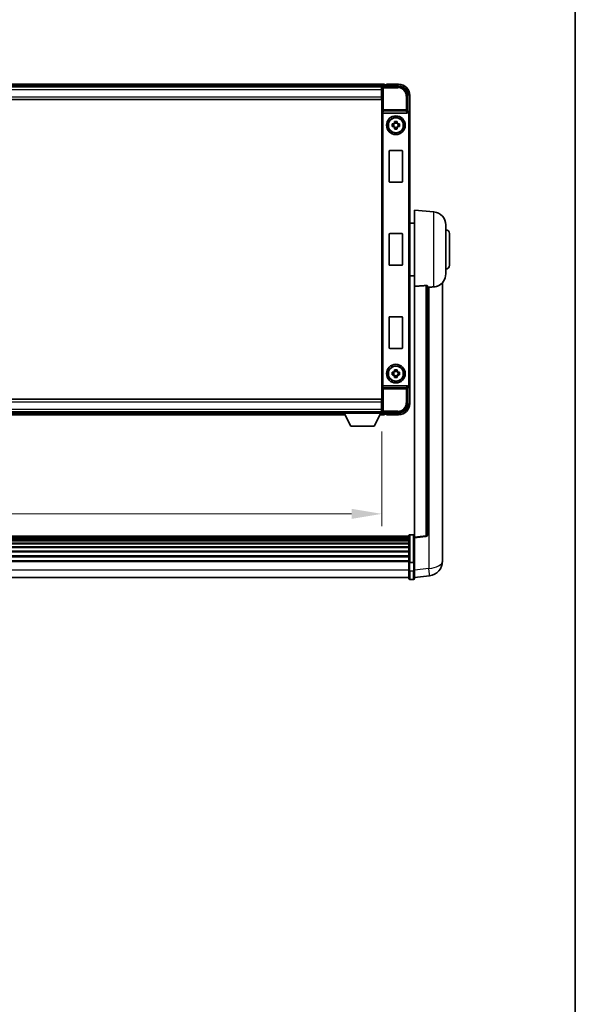
# Model space of a CAD drawing. Units: millimetres. Extents: x 0 to 13364, y 0 to 1826.
# Drawn here: x 4600 to 4897, y 527 to 1054 of the extents above; entities that cross this region are included whole.
import ezdxf

# ---------------------------------------------------------------- set-up
doc = ezdxf.new("R2010")
doc.units = ezdxf.units.MM
doc.header["$LTSCALE"] = 6
doc.layers.get('Defpoints').update_dxf_attribs({"lineweight": 25})
for name, color, linetype, lineweight in [('Border (ISO)', 7, 'Continuous', 35), ('Dimension (ISO)', 7, 'Continuous', 18), ('Visible (ISO)', 7, 'Continuous', 35), ('Visible Narrow (ISO)', 7, 'Continuous', 25)]:
    doc.layers.add(name, color=color, linetype=linetype, lineweight=lineweight)
doc.styles.add('Note Text (TK)', font='txt')
doc.dimstyles.new('Default - Method 1b (TK)', dxfattribs={"dimscale": 6, "dimtxt": 2.5, "dimasz": 2.5, "dimexe": 1, "dimexo": 1.5, "dimgap": 1, "dimtad": 1, "dimtoh": 1, "dimrnd": 1e-08, "dimdsep": 46, "dimtxsty": 'Note Text (TK)', "dimcen": 0.09, "dimdle": 5, "dimclrd": 100, "dimclre": 100, "dimclrt": 7, "dimadec": 1, "dimazin": 1, "dimtfac": 1, "dimtmove": 0, "dimatfit": 3, "dimfxl": 0, "dimtolj": 1, "dimlwd": -1, "dimlwe": -1, "dimarcsym": 0})

# ---------------------------------------------------------------- blocks, each defined once
blk = doc.blocks.new('図面枠 tk図枠')
at = {"layer": 'Border (ISO)'}
blk.add_line((405.5, 289), (405.5, 8), dxfattribs=at)
blk = doc.blocks.new('*D70')
at = {"layer": 'Defpoints', "color": 0, "transparency": 16777216}
for p in [(4393.91, 843.66), (4793.91, 843.66), (4793.91, 789.78)]:
    blk.add_point(p, dxfattribs=at)
at = {"layer": 'Dimension (ISO)', "color": 100, "transparency": 16777216}
for p, q in [((4393.91, 833.91), (4393.91, 783.28)), ((4793.91, 833.91), (4793.91, 783.28)), ((4410.16, 789.78), (4777.66, 789.78))]:
    blk.add_line(p, q, dxfattribs=at)
for points in [[(4410.16, 792.49), (4410.16, 787.07), (4393.91, 789.78)], [(4777.66, 792.49), (4777.66, 787.07), (4793.91, 789.78)]]:
    blk.add_solid(points, dxfattribs=at)
at = {"layer": 'Dimension (ISO)', "color": 7, "transparency": 16777216, "insert": (4549.26, 804.41), "char_height": 16.25, "attachment_point": 4, "style": 'Note Text (TK)'}
blk.add_mtext('\\A1;400', dxfattribs=at)

msp = doc.modelspace()

# ---------------------------------------------------------------- linework, layer by layer
at = {"layer": 'Visible (ISO)'}
for p, q in [((4795.4076, 1019.8609), (4392.4076, 1019.8609)), ((4793.9745, 1018.6109), (4393.8408, 1018.6109)), ((4793.6576, 1018.3609), (4394.1576, 1018.3609)), ((4793.9076, 1018.3609), (4793.6576, 1018.3609)), ((4793.6576, 1018.3609), (4793.6576, 1016.8609)), ((4793.9076, 1012.8609), (4793.9076, 1018.3612)), ((4794.4073, 1018.8609), (4802.9107, 1018.8609)), ((4795.4076, 1019.8609), (4795.4076, 1019.5609)), ((4795.4076, 1019.1109), (4795.4076, 1019.5609)), ((4795.4076, 1018.8609), (4795.4076, 1019.3109)), ((4796.4076, 1019.5609), (4795.6576, 1019.5609)), ((4796.4076, 1019.6109), (4796.4076, 1019.8609)), ((4802.9076, 1019.8609), (4796.4076, 1019.8609)), ((4796.4076, 1019.6109), (4796.4076, 1019.5609)), ((4793.6576, 1017.3609), (4793.9076, 1017.3609)), ((4793.6576, 1013.1109), (4793.6576, 1016.8609)), ((4793.9076, 1014.7609), (4793.6576, 1014.7609)), ((4793.6576, 1013.1109), (4793.6576, 1011.6109)), ((4793.9076, 849.8609), (4793.9076, 1012.8609)), ((4807.9076, 1013.8639), (4807.9076, 1005.3609)), ((4808.9076, 1004.3615), (4808.9076, 1013.8609)), ((4793.6576, 1011.6109), (4394.1576, 1011.6109)), ((4794.6655, 1004.3609), (4807.1498, 1004.3609)), ((4807.9076, 1005.3609), (4807.6626, 1005.1158)), ((4807.9076, 1005.3609), (4807.9083, 1005.3609)), ((4808.9076, 1004.3615), (4808.9076, 858.3603)), ((4799.397, 998.5776), (4800.0159, 998.5776)), ((4800.0159, 997.1442), (4799.397, 997.1442)), ((4800.2509, 998.5776), (4800.2509, 997.1442)), ((4800.691, 999.2527), (4800.691, 999.8716)), ((4802.1243, 999.0177), (4800.691, 999.0177)), ((4800.691, 996.7041), (4802.1243, 996.7041)), ((4800.691, 995.8502), (4800.691, 996.4691)), ((4802.1243, 999.8716), (4802.1243, 999.2527)), ((4802.1243, 996.4691), (4802.1243, 995.8502)), ((4802.5644, 998.5776), (4802.5644, 997.1442)), ((4802.7994, 998.5776), (4803.4183, 998.5776)), ((4803.4183, 997.1442), (4802.7994, 997.1442)), ((4797.9076, 967.5609), (4797.9076, 984.1609)), ((4798.1076, 984.3609), (4804.7076, 984.3609)), ((4804.9076, 984.1609), (4804.9076, 967.5609)), ((4804.7076, 967.3609), (4798.1076, 967.3609)), ((4811.4076, 911.5983), (4811.4076, 952.3609)), ((4821.7677, 951.4545), (4811.4076, 952.3609)), ((4811.4076, 945.5109), (4808.9076, 945.5109)), ((4828.1576, 944.4811), (4828.1576, 918.2407)), ((4797.9076, 923.0609), (4797.9076, 939.6609)), ((4798.1076, 939.8609), (4804.7076, 939.8609)), ((4804.9076, 939.6609), (4804.9076, 923.0609)), ((4830.1576, 939.8609), (4830.1576, 922.8609)), ((4804.7076, 922.8609), (4798.1076, 922.8609)), ((4811.4076, 917.2109), (4808.9076, 917.2109)), ((4826.4076, 769.4644), (4826.4076, 913.6106)), ((4811.4076, 911.5983), (4811.4076, 777.3615)), ((4818.4076, 778.5967), (4818.4076, 911.6955)), ((4797.9076, 878.5609), (4797.9076, 895.1609)), ((4798.1076, 895.3609), (4804.7076, 895.3609)), ((4804.9076, 895.1609), (4804.9076, 878.5609)), ((4804.7076, 878.3609), (4798.1076, 878.3609)), ((4799.397, 865.5776), (4800.0159, 865.5776)), ((4800.2509, 865.5776), (4800.2509, 864.1442)), ((4800.691, 866.2527), (4800.691, 866.8716)), ((4802.1243, 866.0177), (4800.691, 866.0177)), ((4802.1243, 866.8716), (4802.1243, 866.2527)), ((4802.5644, 865.5776), (4802.5644, 864.1442)), ((4802.7994, 865.5776), (4803.4183, 865.5776)), ((4800.0159, 864.1442), (4799.397, 864.1442)), ((4800.691, 863.7041), (4802.1243, 863.7041)), ((4800.691, 862.8502), (4800.691, 863.4691)), ((4802.1243, 863.4691), (4802.1243, 862.8502)), ((4803.4183, 864.1442), (4802.7994, 864.1442)), ((4807.1498, 858.3609), (4794.6655, 858.3609)), ((4807.9076, 857.3609), (4807.6626, 857.606)), ((4807.9083, 857.3609), (4807.9076, 857.3609)), ((4807.9076, 857.3609), (4807.9076, 848.8579)), ((4808.9076, 848.8609), (4808.9076, 858.3603)), ((4394.1576, 851.1109), (4793.6576, 851.1109)), ((4793.6576, 851.1109), (4793.6576, 849.6109)), ((4793.6576, 845.8609), (4793.6576, 849.6109)), ((4793.9076, 844.3606), (4793.9076, 849.8609)), ((4394.1576, 844.3609), (4793.6576, 844.3609)), ((4414.5076, 844.1109), (4773.3076, 844.1109)), ((4773.3076, 844.3609), (4773.3076, 843.6609)), ((4773.3076, 844.3609), (4793.9076, 844.3609)), ((4773.3076, 843.6609), (4793.9076, 843.6609)), ((4777.3576, 836.7609), (4773.8076, 843.6609)), ((4789.8576, 836.7609), (4793.4076, 843.6609)), ((4793.6576, 847.9609), (4793.9076, 847.9609)), ((4793.6576, 845.8609), (4793.6576, 844.3609)), ((4793.9076, 845.3609), (4793.6576, 845.3609)), ((4793.6576, 844.3609), (4793.9076, 844.3609)), ((4793.9076, 844.3609), (4793.9076, 843.6609)), ((4793.9076, 844.1109), (4793.9745, 844.1109)), ((4802.9107, 843.8609), (4794.4073, 843.8609)), ((4795.4076, 843.4109), (4795.4076, 843.8609)), ((4795.4076, 843.1609), (4795.4076, 843.6109)), ((4413.5961, 842.8609), (4774.2192, 842.8609)), ((4792.9961, 842.8609), (4795.4076, 842.8609)), ((4795.4076, 843.1609), (4795.4076, 842.8609)), ((4795.6576, 843.1609), (4796.4076, 843.1609)), ((4796.4076, 843.1609), (4796.4076, 843.1109)), ((4796.4076, 842.8609), (4796.4076, 843.1109)), ((4796.4076, 842.8609), (4802.9076, 842.8609)), ((4777.3576, 836.7609), (4789.8576, 836.7609)), ((4808.4076, 777.8526), (4379.4076, 777.8526)), ((4808.4076, 777.6209), (4379.4076, 777.6209)), ((4808.4076, 777.6092), (4379.4076, 777.6092)), ((4808.4076, 777.3377), (4379.4076, 777.3377)), ((4808.4076, 776.8865), (4379.4076, 776.8865)), ((4808.4076, 776.5763), (4379.4076, 776.5763)), ((4808.4076, 775.7063), (4379.4076, 775.7063)), ((4808.4076, 775.3599), (4379.4076, 775.3599)), ((4808.4076, 763.9306), (4808.4076, 778.1226)), ((4808.9076, 778.6226), (4810.9076, 778.6226)), ((4811.4076, 776.8768), (4817.5256, 777.6037)), ((4811.4076, 776.8768), (4811.4076, 777.3615)), ((4811.4076, 764.7065), (4811.4076, 776.8768)), ((4808.4076, 774.1046), (4379.4076, 774.1046)), ((4808.4076, 773.7255), (4379.4076, 773.7255)), ((4808.4076, 772.1301), (4379.4076, 772.1301)), ((4808.4076, 771.7228), (4379.4076, 771.7228)), ((4808.4076, 769.8426), (4379.4076, 769.8426)), ((4808.4076, 769.4126), (4379.4076, 769.4126)), ((4808.4076, 767.3118), (4379.4076, 767.3118)), ((4808.4076, 766.8651), (4379.4076, 766.8651)), ((4808.4076, 764.6144), (4379.4076, 764.6144)), ((4811.4076, 764.7065), (4811.4076, 763.9306)), ((4826.4076, 769.4644), (4826.4076, 767.3993)), ((4826.4076, 764.5784), (4826.4076, 766.3729)), ((4808.4076, 764.244), (4379.4076, 764.244)), ((4808.4076, 763.9306), (4808.4076, 759.45)), ((4808.4076, 755.2), (4808.4076, 759.45)), ((4808.9076, 763.8288), (4810.9076, 763.8288)), ((4811.4076, 759.45), (4811.4076, 763.9306)), ((4811.4076, 759.45), (4811.4076, 755.2)), ((4808.4076, 755.7), (4379.4076, 755.7)), ((4808.9076, 754.7), (4810.9076, 754.7)), ((4811.4076, 755.6849), (4819.357, 756.6349))]:
    msp.add_line(p, q, dxfattribs=at)
for centre, radius in [((4801.4076, 997.8609), 5), ((4801.4076, 997.8609), 4.15), ((4801.4076, 997.8609), 4.0013), ((4801.4076, 864.8609), 5), ((4801.4076, 864.8609), 4.15), ((4801.4076, 864.8609), 4.0013)]:
    msp.add_circle(centre, radius, dxfattribs=at)
for centre, radius, start, end in [((4795.6576, 1019.3109), 0.25, 90, 180), ((4802.9076, 1013.8609), 6, 0, 90), ((4801.4076, 997.8609), 1.5655, 117.245031, 152.754969), ((4801.4076, 997.8609), 1.5655, 207.245031, 242.754969), ((4801.4076, 997.8609), 1.5655, 27.245031, 62.754969), ((4801.4076, 997.8609), 1.5655, 297.245031, 332.754969), ((4798.1076, 984.1609), 0.2, 90, 180), ((4804.7076, 984.1609), 0.2, 0, 90), ((4798.1076, 967.5609), 0.2, 180, 270), ((4804.7076, 967.5609), 0.2, 270, 0), ((4821.1576, 944.4811), 7, 0, 85), ((4798.1076, 939.6609), 0.2, 90, 180), ((4804.7076, 939.6609), 0.2, 0, 90), ((4828.1576, 939.8609), 2, 0, 90), ((4798.1076, 923.0609), 0.2, 180, 270), ((4804.7076, 923.0609), 0.2, 270, 0), ((4828.1576, 922.8609), 2, 270, 0), ((4821.1576, 918.2407), 7, 291.742956, 0), ((4798.1076, 895.1609), 0.2, 90, 180), ((4804.7076, 895.1609), 0.2, 0, 90), ((4798.1076, 878.5609), 0.2, 180, 270), ((4804.7076, 878.5609), 0.2, 270, 0), ((4801.4076, 864.8609), 1.5655, 117.245031, 152.754969), ((4801.4076, 864.8609), 1.5655, 27.245031, 62.754969), ((4801.4076, 864.8609), 1.5655, 207.245031, 242.754969), ((4801.4076, 864.8609), 1.5655, 297.245031, 332.754969), ((4802.9076, 848.8609), 6, 270, 0), ((4795.6576, 843.4109), 0.25, 180, 270), ((4808.9076, 778.1226), 0.5, 90, 180), ((4810.9076, 778.1226), 0.5, 0, 90), ((4817.4076, 778.5967), 1, 276.77577, 0), ((4818.4076, 764.5784), 8, 276.815194, 0), ((4808.9076, 755.2), 0.5, 180, 270), ((4810.9076, 755.2), 0.5, 270, 0)]:
    msp.add_arc(centre, radius, start, end, dxfattribs=at)
for centre, major_axis, ratio, start_param, end_param in [((4794.4079, 1018.3606), (-0.354, 0.354), 0.99878277, 5.49839613, 7.06797448), ((4802.9046, 1013.8579), (3.5398, 3.5398), 0.99878277, 5.49839613, 7.06797448), ((4794.6524, 1004.7489), (0.4993, -0.0339), 0.77432044, 3.22897951, 4.76486925), ((4794.6699, 1004.877), (-0.0697, -0.5117), 0.96815944, 0.10496054, 0.13120556), ((4807.1454, 1004.877), (0.0697, -0.5117), 0.96815944, 6.15197975, 7.19284694), ((4807.6632, 1004.6161), (0, 0.5), 0.03492077, 0.03490659, 1.06872895), ((4807.907, 1004.3603), (0.708, 0.708), 0.99878277, 5.49839613, 7.06797448), ((4794.6524, 857.9728), (-0.4993, -0.0339), 0.77432044, 4.65990871, 6.19579845), ((4794.6699, 857.8447), (-0.0697, 0.5117), 0.96815944, 6.15197975, 6.17822477), ((4807.1454, 857.8447), (0.0697, 0.5117), 0.96815944, 5.37352368, 6.41439087), ((4807.6632, 858.1056), (0, 0.5), 0.03492077, 2.0728637, 3.10668607), ((4807.907, 858.3615), (0.708, -0.708), 0.99878277, 5.49839613, 7.06797448), ((4802.9046, 848.8639), (3.5398, -3.5398), 0.99878277, 5.49839613, 7.06797448), ((4794.4079, 844.3612), (-0.354, -0.354), 0.99878277, 5.49839613, 7.06797448)]:
    msp.add_ellipse(centre, major_axis=major_axis, ratio=ratio, start_param=start_param, end_param=end_param, dxfattribs=at)
for points, knots in [([(4807.5793, 1004.6161), (4807.5828, 1004.6225), (4807.5862, 1004.6288), (4807.6112, 1004.6776), (4807.6288, 1004.726), (4807.6443, 1004.802), (4807.6474, 1004.8303), (4807.6479, 1004.8568)], [0.3369940422, 0.3369940422, 0.3369940422, 0.3369940422, 0.339104995, 0.339104995, 0.3534556191, 0.3534556191, 0.3621494942, 0.3621494942, 0.3621494942, 0.3621494942]), ([(4799.397, 997.1442), (4799.3897, 997.391), (4799.3863, 997.6346), (4799.3863, 998.0872), (4799.3897, 998.3308), (4799.397, 998.5776)], [4.331071921, 4.331071921, 4.331071921, 4.331071921, 4.398975087, 4.398975087, 4.466878254, 4.466878254, 4.466878254, 4.466878254]), ([(4800.691, 999.8716), (4800.9378, 999.8789), (4801.1813, 999.8823), (4801.634, 999.8823), (4801.8775, 999.8789), (4802.1243, 999.8716)], [4.331071921, 4.331071921, 4.331071921, 4.331071921, 4.398975087, 4.398975087, 4.466878254, 4.466878254, 4.466878254, 4.466878254]), ([(4803.4183, 998.5776), (4803.4256, 998.3308), (4803.429, 998.0872), (4803.429, 997.6346), (4803.4256, 997.391), (4803.4183, 997.1442)], [4.331071921, 4.331071921, 4.331071921, 4.331071921, 4.398975087, 4.398975087, 4.466878254, 4.466878254, 4.466878254, 4.466878254]), ([(4802.1243, 995.8502), (4801.8775, 995.8429), (4801.634, 995.8395), (4801.1813, 995.8395), (4800.9378, 995.8429), (4800.691, 995.8502)], [4.331071921, 4.331071921, 4.331071921, 4.331071921, 4.398975087, 4.398975087, 4.466878254, 4.466878254, 4.466878254, 4.466878254]), ([(4817.4948, 912.0363), (4817.5495, 912.0403), (4817.6045, 912.0419), (4817.718, 912.0401), (4817.7762, 912.0362), (4817.9395, 912.0168), (4818.0332, 911.9936), (4818.2155, 911.9299), (4818.2965, 911.8801), (4818.3881, 911.7841), (4818.4074, 911.7384), (4818.4076, 911.6955)], [0.3759847, 0.3759847, 0.3759847, 0.3759847, 0.392440242, 0.392440242, 0.410914798, 0.410914798, 0.44786391, 0.44786391, 0.504486619, 0.504486619, 0.552148681, 0.552148681, 0.552148681, 0.552148681]), ([(4819.1049, 911.1306), (4819.998, 911.2045), (4820.918, 911.259), (4821.7605, 911.3063), (4821.7641, 911.3066), (4821.7677, 911.3068)], [2.57632281, 2.57632281, 2.57632281, 2.57632281, 2.843099825, 2.843099825, 2.844244962, 2.844244962, 2.844244962, 2.844244962]), ([(4821.7677, 911.3068), (4822.2824, 911.3357), (4822.7769, 911.4232), (4823.4165, 911.6139), (4823.5867, 911.6734), (4823.7508, 911.7389)], [-8.358650844, -8.358650844, -8.358650844, -8.358650844, -8.190003506, -8.190003506, -8.126003536, -8.126003536, -8.126003536, -8.126003536]), ([(4799.397, 864.1442), (4799.3897, 864.391), (4799.3863, 864.6346), (4799.3863, 865.0872), (4799.3897, 865.3308), (4799.397, 865.5776)], [4.331071921, 4.331071921, 4.331071921, 4.331071921, 4.398975087, 4.398975087, 4.466878254, 4.466878254, 4.466878254, 4.466878254]), ([(4800.691, 866.8716), (4800.9378, 866.8789), (4801.1813, 866.8823), (4801.634, 866.8823), (4801.8775, 866.8789), (4802.1243, 866.8716)], [4.331071921, 4.331071921, 4.331071921, 4.331071921, 4.398975087, 4.398975087, 4.466878254, 4.466878254, 4.466878254, 4.466878254]), ([(4803.4183, 865.5776), (4803.4256, 865.3308), (4803.429, 865.0872), (4803.429, 864.6346), (4803.4256, 864.391), (4803.4183, 864.1442)], [4.331071921, 4.331071921, 4.331071921, 4.331071921, 4.398975087, 4.398975087, 4.466878254, 4.466878254, 4.466878254, 4.466878254]), ([(4802.1243, 862.8502), (4801.8775, 862.8429), (4801.634, 862.8395), (4801.1813, 862.8395), (4800.9378, 862.8429), (4800.691, 862.8502)], [4.331071921, 4.331071921, 4.331071921, 4.331071921, 4.398975087, 4.398975087, 4.466878254, 4.466878254, 4.466878254, 4.466878254]), ([(4807.6479, 857.865), (4807.6474, 857.8919), (4807.6442, 857.9206), (4807.6283, 857.9974), (4807.6104, 858.0463), (4807.5854, 858.0946), (4807.5824, 858.1001), (4807.5793, 858.1056)], [0.208611463, 0.208611463, 0.208611463, 0.208611463, 0.217438985, 0.217438985, 0.2319254054, 0.2319254054, 0.2337726387, 0.2337726387, 0.2337726387, 0.2337726387]), ([(4826.4076, 766.3729), (4826.4076, 766.4271), (4826.4074, 766.484), (4826.4043, 766.8768), (4826.398, 767.2916), (4826.398, 768.1527), (4826.4043, 768.6602), (4826.4074, 769.2769), (4826.4076, 769.3706), (4826.4076, 769.4644)], [4.535339596, 4.535339596, 4.535339596, 4.535339596, 4.561894963, 4.561894963, 4.711051305, 4.711051305, 4.860207647, 4.860207647, 4.886763014, 4.886763014, 4.886763014, 4.886763014]), ([(4826.4076, 767.3993), (4826.4076, 767.3223), (4826.4074, 767.247), (4826.4062, 767.0578), (4826.4051, 766.9472), (4826.404, 766.8424)], [4.5353395957, 4.5353395957, 4.5353395957, 4.5353395957, 4.5618949629, 4.5618949629, 4.6038245845, 4.6038245845, 4.6038245845, 4.6038245845]), ([(4808.9076, 763.8288), (4808.8458, 763.8288), (4808.7847, 763.8312), (4808.6686, 763.8404), (4808.6151, 763.8473), (4808.5212, 763.8649), (4808.4826, 763.8757), (4808.4398, 763.8942), (4808.428, 763.9012), (4808.412, 763.9154), (4808.4079, 763.9227), (4808.4076, 763.9301), (4808.4076, 763.9303), (4808.4076, 763.9306)], [-0.0807455701, -0.0807455701, -0.0807455701, -0.0807455701, -0.0621538264, -0.0621538264, -0.0430502261, -0.0430502261, -0.0228675214, -0.0228675214, -0.011463002, -0.011463002, 0, 0, 0.0003347789, 0.0003347789, 0.0003347789, 0.0003347789]), ([(4811.4076, 763.9306), (4811.4076, 763.9303), (4811.4076, 763.9301), (4811.4074, 763.9227), (4811.4033, 763.9154), (4811.3873, 763.9012), (4811.3755, 763.8942), (4811.3327, 763.8757), (4811.2941, 763.8649), (4811.2002, 763.8473), (4811.1467, 763.8404), (4811.0306, 763.8312), (4810.9695, 763.8288), (4810.9076, 763.8288)], [-0.0809227639, -0.0809227639, -0.0809227639, -0.0809227639, -0.0805886357, -0.0805886357, -0.0691479127, -0.0691479127, -0.0577655589, -0.0577655589, -0.0376220805, -0.0376220805, -0.0185556094, -0.0185556094, 0, 0, 0, 0])]:
    msp.add_open_spline(points, degree=3, knots=knots, dxfattribs=at)
for points, weights in [([(4800.691, 998.5776), (4800.4257, 998.5776), (4800.0159, 998.5776)], [1.35956394726, 1.22656475141, 1.03074466748]), ([(4800.0159, 997.1442), (4800.4257, 997.1442), (4800.691, 997.1442)], [1.03074466748, 1.22656475141, 1.35956394726]), ([(4800.691, 999.2527), (4800.691, 998.8429), (4800.691, 998.5776)], [1.03074466748, 1.22656475141, 1.35956394726]), ([(4800.691, 997.1442), (4800.691, 996.8789), (4800.691, 996.4691)], [1.35956394726, 1.22656475141, 1.03074466748]), ([(4802.1243, 998.5776), (4802.1243, 998.8429), (4802.1243, 999.2527)], [1.35956394726, 1.22656475141, 1.03074466748]), ([(4802.7994, 998.5776), (4802.3896, 998.5776), (4802.1243, 998.5776)], [1.03074466748, 1.22656475141, 1.35956394726]), ([(4802.1243, 996.4691), (4802.1243, 996.8789), (4802.1243, 997.1442)], [1.03074466748, 1.22656475141, 1.35956394726]), ([(4802.1243, 997.1442), (4802.3896, 997.1442), (4802.7994, 997.1442)], [1.35956394726, 1.22656475141, 1.03074466748]), ([(4800.691, 865.5776), (4800.4257, 865.5776), (4800.0159, 865.5776)], [1.35956394726, 1.22656475141, 1.03074466748]), ([(4800.691, 866.2527), (4800.691, 865.8429), (4800.691, 865.5776)], [1.03074466748, 1.22656475141, 1.35956394726]), ([(4802.1243, 865.5776), (4802.1243, 865.8429), (4802.1243, 866.2527)], [1.35956394726, 1.22656475141, 1.03074466748]), ([(4802.7994, 865.5776), (4802.3896, 865.5776), (4802.1243, 865.5776)], [1.03074466748, 1.22656475141, 1.35956394726]), ([(4800.0159, 864.1442), (4800.4257, 864.1442), (4800.691, 864.1442)], [1.03074466748, 1.22656475141, 1.35956394726]), ([(4800.691, 864.1442), (4800.691, 863.8789), (4800.691, 863.4691)], [1.35956394726, 1.22656475141, 1.03074466748]), ([(4802.1243, 863.4691), (4802.1243, 863.8789), (4802.1243, 864.1442)], [1.03074466748, 1.22656475141, 1.35956394726]), ([(4802.1243, 864.1442), (4802.3896, 864.1442), (4802.7994, 864.1442)], [1.35956394726, 1.22656475141, 1.03074466748])]:
    msp.add_rational_spline(points, weights, degree=2, dxfattribs=at)
for points in [[(4817.4948, 912.0363), (4814.4733, 911.8183), (4811.4076, 911.5983)], [(4818.4076, 911.073), (4818.7566, 911.1018), (4819.1049, 911.1306)]]:
    msp.add_open_spline(points, degree=2, dxfattribs=at)
at = {"layer": 'Visible Narrow (ISO)'}
for p, q in [((4795.4076, 1019.5609), (4392.4076, 1019.5609)), ((4795.4076, 1019.1109), (4392.4076, 1019.1109)), ((4793.9076, 1018.3612), (4794.3273, 1017.9415)), ((4794.3273, 1017.9415), (4794.3273, 1006.0299)), ((4794.3273, 1017.9415), (4794.827, 1017.9415)), ((4794.827, 1018.4412), (4794.4073, 1018.8609)), ((4794.827, 1017.9415), (4794.827, 1018.4412)), ((4802.491, 1018.4412), (4794.827, 1018.4412)), ((4794.827, 1017.9415), (4802.491, 1017.9415)), ((4794.827, 1006.0299), (4794.827, 1017.9415)), ((4796.4076, 1019.6109), (4802.9076, 1019.6109)), ((4802.9107, 1018.8609), (4802.491, 1018.4412)), ((4802.491, 1018.4412), (4802.491, 1017.9415)), ((4802.9076, 1019.8609), (4802.9076, 1019.6109)), ((4793.6576, 1016.8609), (4394.1576, 1016.8609)), ((4394.1576, 1013.1109), (4793.6576, 1013.1109)), ((4793.9076, 1017.0609), (4793.6576, 1017.0609)), ((4793.9076, 1015.1609), (4793.6576, 1015.1609)), ((4806.9883, 1013.4443), (4806.9883, 1006.0299)), ((4807.488, 1013.4443), (4806.9883, 1013.4443)), ((4807.488, 1013.4443), (4807.9076, 1013.8639)), ((4807.488, 1006.0299), (4807.488, 1013.4443)), ((4808.6576, 1013.8609), (4808.6576, 1005.0229)), ((4808.9076, 1013.8609), (4808.6576, 1013.8609)), ((4794.1527, 1004.7489), (4794.3273, 1006.0299)), ((4794.1527, 1004.7489), (4794.1527, 857.9728)), ((4794.827, 1006.0299), (4794.3273, 1006.0299)), ((4794.6524, 858.3607), (4794.6524, 1004.3611)), ((4794.6655, 1004.3609), (4794.827, 1005.5456)), ((4806.9883, 1006.0299), (4794.827, 1006.0299)), ((4794.827, 1005.5456), (4794.827, 1006.0299)), ((4794.827, 1005.5456), (4806.9883, 1005.5456)), ((4807.488, 1006.0299), (4806.9883, 1006.0299)), ((4806.9883, 1006.0299), (4806.9883, 1005.5456)), ((4806.9883, 1005.5456), (4807.1498, 1004.3609)), ((4807.6479, 1004.8568), (4807.488, 1006.0299)), ((4807.5793, 1004.6161), (4807.6632, 1004.6161)), ((4807.6632, 1005.1158), (4807.6626, 1005.1158)), ((4807.9083, 1005.3609), (4807.6632, 1005.1158)), ((4807.6632, 1005.1158), (4807.6632, 1004.6161)), ((4808.1629, 1004.1165), (4808.1629, 858.6053)), ((4808.6626, 1004.1165), (4808.1629, 1004.1165)), ((4808.6626, 1004.1165), (4808.9076, 1004.3615)), ((4808.6626, 858.6053), (4808.6626, 1004.1165)), ((4821.7677, 911.3068), (4821.7677, 951.4545)), ((4817.4948, 912.0363), (4817.4948, 778.0848)), ((4819.1049, 911.1306), (4819.1049, 760.5936)), ((4794.3273, 856.6919), (4794.1527, 857.9728)), ((4794.3273, 856.6919), (4794.3273, 844.7803)), ((4794.3273, 856.6919), (4794.827, 856.6919)), ((4794.827, 857.1762), (4794.6655, 858.3609)), ((4806.9883, 857.1762), (4794.827, 857.1762)), ((4794.827, 856.6919), (4794.827, 857.1762)), ((4794.827, 856.6919), (4806.9883, 856.6919)), ((4794.827, 844.7803), (4794.827, 856.6919)), ((4807.1498, 858.3609), (4806.9883, 857.1762)), ((4806.9883, 857.1762), (4806.9883, 856.6919)), ((4806.9883, 856.6919), (4806.9883, 849.2775)), ((4806.9883, 856.6919), (4807.488, 856.6919)), ((4807.488, 856.6919), (4807.6479, 857.865)), ((4807.488, 849.2775), (4807.488, 856.6919)), ((4807.6632, 858.1056), (4807.5793, 858.1056)), ((4807.6626, 857.606), (4807.6632, 857.606)), ((4807.6632, 857.606), (4807.6632, 858.1056)), ((4807.6632, 857.606), (4807.9083, 857.3609)), ((4808.6626, 858.6053), (4808.1629, 858.6053)), ((4808.6576, 857.6989), (4808.6576, 848.8609)), ((4808.9076, 858.3603), (4808.6626, 858.6053)), ((4793.6576, 849.6109), (4394.1576, 849.6109)), ((4807.488, 849.2775), (4806.9883, 849.2775)), ((4807.9076, 848.8579), (4807.488, 849.2775)), ((4808.9076, 848.8609), (4808.6576, 848.8609)), ((4394.1576, 845.8609), (4793.6576, 845.8609)), ((4413.9819, 843.6109), (4773.8334, 843.6109)), ((4793.3819, 843.6109), (4795.4076, 843.6109)), ((4793.6576, 847.5609), (4793.9076, 847.5609)), ((4793.6576, 845.6609), (4793.9076, 845.6609)), ((4794.3273, 844.7803), (4793.9076, 844.3606)), ((4794.827, 844.7803), (4794.3273, 844.7803)), ((4794.4073, 843.8609), (4794.827, 844.2806)), ((4802.491, 844.7803), (4794.827, 844.7803)), ((4794.827, 844.2806), (4794.827, 844.7803)), ((4794.827, 844.2806), (4802.491, 844.2806)), ((4802.491, 844.2806), (4802.491, 844.7803)), ((4802.491, 844.2806), (4802.9107, 843.8609)), ((4413.7504, 843.1609), (4774.0649, 843.1609)), ((4793.1504, 843.1609), (4795.4076, 843.1609)), ((4802.9076, 843.1109), (4796.4076, 843.1109)), ((4802.9076, 842.8609), (4802.9076, 843.1109)), ((4808.9076, 778.6226), (4808.9076, 763.8288)), ((4810.9076, 763.8288), (4810.9076, 778.6226)), ((4817.4948, 778.0848), (4811.4076, 777.3615)), ((4808.4076, 759.7), (4379.4076, 759.7)), ((4808.9076, 759.2), (4808.9076, 763.8288)), ((4808.9076, 759.2), (4808.9076, 754.7)), ((4808.9076, 759.2), (4810.9076, 759.2)), ((4810.9076, 763.8288), (4810.9076, 759.2)), ((4810.9076, 754.7), (4810.9076, 759.2)), ((4819.1049, 760.5936), (4811.4076, 759.6737))]:
    msp.add_line(p, q, dxfattribs=at)
for centre, start, end in [((4802.9076, 1013.8609), 0, 90), ((4802.9076, 848.8609), 270, 0)]:
    msp.add_arc(centre, 5.75, start, end, dxfattribs=at)
for centre, major_axis, ratio, start_param, end_param in [((4794.827, 1017.9415), (-0.3536, -0.3536), 0.99878277, 3.9275998, 5.49717816), ((4802.4855, 1013.4388), (3.539, 3.539), 0.99902583, 5.49839613, 7.06797448), ((4802.4855, 1013.4388), (3.1859, 3.1859), 0.99878277, 5.49839613, 7.06797448), ((4794.827, 1006.0299), (-0.4954, 0.0675), 0.96815944, 0.13986712, 1.70200189), ((4806.9883, 1006.0299), (0.4954, 0.0675), 0.96815944, 4.58118342, 6.14331819), ((4807.6626, 1004.1158), (0.7071, 0.7071), 0.99999926, 5.49839613, 7.06797448), ((4807.6626, 1004.1158), (0.354, 0.354), 0.99878277, 5.49839613, 7.06797448), ((4794.827, 856.6919), (-0.4954, -0.0675), 0.96815944, 4.58118342, 6.14331819), ((4806.9883, 856.6919), (0.4954, -0.0675), 0.96815944, 0.13986712, 1.70200189), ((4807.6626, 858.606), (0.354, -0.354), 0.99878277, 5.49839613, 7.06797448), ((4807.6626, 858.606), (0.7071, -0.7071), 0.99999926, 5.49839613, 7.06797448), ((4802.4855, 849.283), (3.1859, -3.1859), 0.99878277, 5.49839613, 7.06797448), ((4802.4855, 849.283), (3.539, -3.539), 0.99902583, 5.49839613, 7.06797448), ((4794.827, 844.7803), (0.3536, -0.3536), 0.99878277, 3.9275998, 5.49717816), ((4817.4076, 778.5967), (1, 0), 0.51386086, 4.79965544, 6.28318531), ((4817.4076, 778.5967), (0.118, -0.993), 0.03058485, 0, 1.02556833), ((4818.4076, 764.5784), (8, 0), 0.5, 4.79965544, 6.28318531), ((4808.9076, 759.45), (-0.5, 0), 0.5, 0, 1.57079633), ((4810.9076, 759.45), (0.5, 0), 0.5, 4.71238898, 6.28318531), ((4818.4076, 764.5784), (0.9493, -7.9435), 0.03178074, 0, 1.04150662)]:
    msp.add_ellipse(centre, major_axis=major_axis, ratio=ratio, start_param=start_param, end_param=end_param, dxfattribs=at)

# ---------------------------------------------------------------- block references
at = {"xscale": 6.5, "yscale": 6.5, "zscale": 6.5}
msp.add_blockref('図面枠 tk図枠', (2261.75, -52), dxfattribs=at)

# ---------------------------------------------------------------- dimensions: what is measured, and where the dimension line sits
at = {"layer": 'Dimension (ISO)', "color": 100}
dim = msp.add_linear_dim(base=(4793.9076, 789.7814), p1=(4393.9076, 843.6609), p2=(4793.9076, 843.6609), angle=180, dimstyle='Default - Method 1b (TK)', override={"dimscale": 0, "dimtxt": 16.25, "dimasz": 16.25, "dimexe": 6.5, "dimexo": 9.75, "dimgap": 6.5, "dimtoh": 0, "dimdec": 2, "dimcen": 0.585, "dimtol": 0, "dimlim": 0, "dimtp": 0, "dimtm": 0, "dimtdec": 2, "dimtofl": 0, "dimatfit": 1}, dxfattribs=at)
dim.commit()
dim.dimension.update_dxf_attribs({"geometry": '*D70', "text_midpoint": (4566.1534, 789.7814), "dimtype": 128})

doc.saveas('drawing.dxf')
